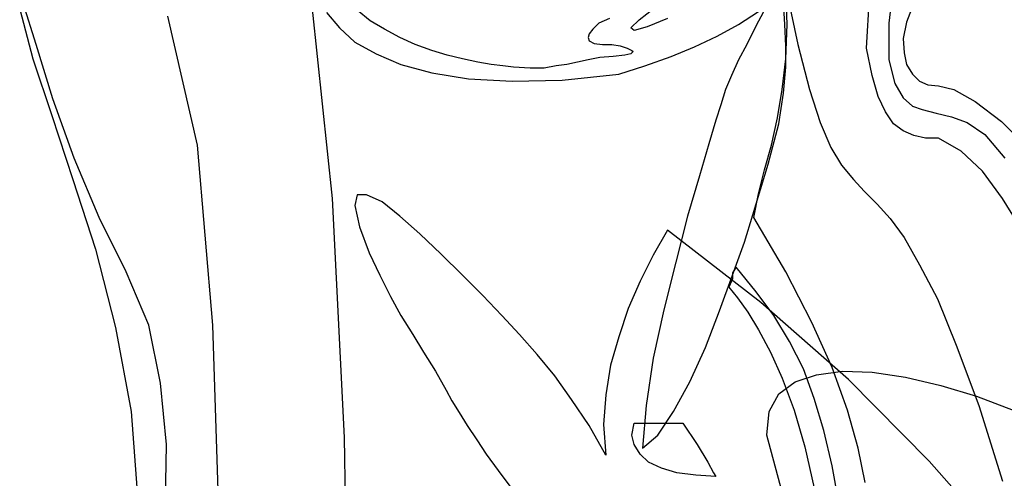
# Model space of a CAD drawing. Units: millimetres. Extents: x 2502 to 3065, y 1163 to 1430.
# Drawn here: x 2604 to 2604, y 1210 to 1210 of the extents above; entities that cross this region are included whole.
import ezdxf

# ---------------------------------------------------------------- set-up
doc = ezdxf.new("R2010")
doc.units = ezdxf.units.MM
doc.header["$LTSCALE"] = 5

# ---------------------------------------------------------------- blocks, each defined once
blk = doc.blocks.new('R76')
for p, q in [((31.1, 1318.49), (30.36, 1311.91)), ((14.64, 1311.73), (14.46, 1317.4)), ((14.46, 1317.4), (16.29, 1308.62)), ((26.89, 1308.07), (27.44, 1317.03)), ((-101.26, 1308.62), (-103.28, 1315.02)), ((11.71, 1315.02), (9.89, 1311.55)), ((14.28, 1311.73), (14.1, 1315.2)), ((34.21, 1315.02), (33.11, 1312.09)), ((-103.83, 1314.1), (-101.81, 1306.42)), ((-58.67, 1314.1), (-55.56, 1284.85)), ((-56.47, 1313.55), (-54.46, 1311.18)), ((-49.7, 1312.27), (-51.72, 1313.92)), ((-8.21, 1312.46), (-5.83, 1314.29)), ((7.15, 1311.73), (10.25, 1313.74)), ((-76.4, 1293.08), (-80.97, 1313.01)), ((-47.52, 1310.99), (-49.7, 1312.27)), ((-12.78, 1312.64), (-14.42, 1311.91)), ((-9.49, 1311.18), (-8.21, 1312.46)), ((-3.83, 1312.64), (-6.94, 1311.36)), ((33.11, 1312.09), (32.56, 1309.53)), ((-54.46, 1311.18), (-52.09, 1308.99)), ((-45.13, 1309.72), (-47.52, 1310.99)), ((-15.33, 1310.99), (-15.89, 1310.27)), ((-14.42, 1311.91), (-15.33, 1310.99)), ((-8.94, 1310.81), (-9.49, 1311.18)), ((-6.94, 1311.36), (-8.94, 1310.81)), ((3.86, 1309.9), (7.15, 1311.73)), ((9.89, 1311.55), (8.43, 1308.62)), ((14.46, 1308.44), (14.28, 1311.73)), ((14.46, 1306.42), (14.64, 1311.73)), ((30.36, 1311.91), (30.36, 1306.24)), ((-52.09, 1308.99), (-48.79, 1307.16)), ((-42.76, 1308.62), (-45.13, 1309.72)), ((-15.89, 1310.27), (-16.07, 1309.72)), ((-16.07, 1309.72), (-15.89, 1309.17)), ((-15.89, 1309.17), (-15.15, 1308.8)), ((0.38, 1308.25), (3.86, 1309.9)), ((32.56, 1309.53), (32.74, 1307.34)), ((-98.7, 1300.21), (-101.26, 1308.62)), ((-40.2, 1307.71), (-42.76, 1308.62)), ((-37.82, 1306.97), (-40.2, 1307.71)), ((-15.15, 1308.8), (-13.87, 1308.62)), ((-13.87, 1308.62), (-12.41, 1308.62)), ((-12.41, 1308.62), (-11.13, 1308.44)), ((-11.13, 1308.44), (-10.04, 1308.07)), ((-10.04, 1308.07), (-9.31, 1307.71)), ((-9.12, 1307.53), (-9.49, 1307.16)), ((-9.31, 1307.71), (-9.12, 1307.53)), ((-3.27, 1306.79), (0.38, 1308.25)), ((8.43, 1308.62), (7.15, 1306.24)), ((14.46, 1305.14), (14.46, 1308.44)), ((16.29, 1308.62), (18.12, 1301.67)), ((27.8, 1303.86), (26.89, 1308.07)), ((-101.81, 1306.42), (-98.89, 1297.65)), ((-48.79, 1307.16), (-44.96, 1305.51)), ((-35.44, 1306.42), (-37.82, 1306.97)), ((-33.07, 1305.88), (-35.44, 1306.42)), ((-31.06, 1305.51), (-33.07, 1305.88)), ((-17.71, 1305.88), (-19.35, 1305.51)), ((-16.07, 1306.24), (-17.71, 1305.88)), ((-14.24, 1306.61), (-16.07, 1306.24)), ((-12.22, 1306.79), (-14.24, 1306.61)), ((-10.4, 1306.97), (-12.22, 1306.79)), ((-9.49, 1307.16), (-10.4, 1306.97)), ((-7.3, 1305.33), (-3.27, 1306.79)), ((7.15, 1306.24), (6.05, 1303.86)), ((13.91, 1301.67), (14.46, 1306.42)), ((30.36, 1306.24), (31.28, 1302.59)), ((32.74, 1307.34), (33.11, 1305.51)), ((-44.96, 1305.51), (-40.2, 1304.23)), ((-29.23, 1305.33), (-31.06, 1305.51)), ((-27.59, 1305.14), (-29.23, 1305.33)), ((-25.02, 1304.96), (-27.59, 1305.14)), ((-22.83, 1304.96), (-25.02, 1304.96)), ((-21, 1305.33), (-22.83, 1304.96)), ((-19.35, 1305.51), (-21, 1305.33)), ((-11.31, 1304.05), (-7.3, 1305.33)), ((14.1, 1301.12), (14.46, 1305.14)), ((33.11, 1305.51), (34.02, 1304.05)), ((-40.2, 1304.23), (-34.53, 1303.32)), ((-34.53, 1303.32), (-27.77, 1302.95)), ((-27.77, 1302.95), (-20.09, 1303.14)), ((-20.09, 1303.14), (-11.31, 1304.05)), ((6.05, 1303.86), (5.14, 1301.67)), ((28.72, 1300.57), (27.8, 1303.86)), ((34.02, 1304.05), (35.12, 1302.95)), ((35.12, 1302.95), (36.4, 1302.4)), ((5.14, 1301.67), (4.4, 1299.29)), ((13.18, 1297.29), (13.91, 1301.67)), ((18.12, 1301.67), (19.76, 1296.55)), ((31.28, 1302.59), (32.56, 1300.39)), ((36.4, 1302.4), (38.04, 1302.22)), ((38.04, 1302.22), (40.42, 1301.67)), ((40.42, 1301.67), (43.71, 1299.84)), ((-95.42, 1291.07), (-98.7, 1300.21)), ((13.36, 1296.37), (14.1, 1301.12)), ((29.82, 1298.2), (28.72, 1300.57)), ((32.56, 1300.39), (34.02, 1299.11)), ((43.71, 1299.84), (47.73, 1296.73)), ((4.4, 1299.29), (3.67, 1296.92)), ((34.02, 1299.11), (35.49, 1298.57)), ((35.49, 1298.57), (37.68, 1298.01)), ((-98.89, 1297.65), (-95.6, 1287.77)), ((3.67, 1296.92), (2.58, 1293.26)), ((12.27, 1293.08), (13.18, 1297.29)), ((31.1, 1296.37), (29.82, 1298.2)), ((37.68, 1298.01), (40.06, 1297.47)), ((40.06, 1297.47), (42.43, 1296.55)), ((47.73, 1296.73), (51.94, 1292.53)), ((11.71, 1290.16), (13.36, 1296.37)), ((19.76, 1296.55), (21.41, 1292.71)), ((32.56, 1295.27), (31.1, 1296.37)), ((34.21, 1294.55), (32.56, 1295.27)), ((42.43, 1296.55), (45.17, 1294.73)), ((36.03, 1294.18), (34.21, 1294.55)), ((38.04, 1294.18), (36.03, 1294.18)), ((41.52, 1292.16), (38.04, 1294.18)), ((45.17, 1294.73), (48.28, 1291.07)), ((-74.02, 1265.29), (-76.4, 1293.08)), ((2.58, 1293.26), (1.12, 1288.33)), ((11.17, 1289.24), (12.27, 1293.08)), ((21.41, 1292.71), (23.05, 1289.97)), ((44.81, 1289.06), (41.52, 1292.16)), ((-91.57, 1281.92), (-95.42, 1291.07)), ((9.34, 1282.29), (11.71, 1290.16)), ((10.25, 1285.58), (11.17, 1289.24)), ((23.05, 1289.97), (24.88, 1287.77)), ((-95.6, 1287.77), (-92.13, 1276.99)), ((1.12, 1288.33), (-0.72, 1282.11)), ((24.88, 1287.77), (26.53, 1285.95)), ((47.91, 1284.85), (44.81, 1289.06)), ((-55.56, 1284.85), (-53.73, 1247.92)), ((-51.72, 1285.4), (-52.09, 1283.75)), ((-50.26, 1285.4), (-51.72, 1285.4)), ((-47.88, 1284.31), (-50.26, 1285.4)), ((9.52, 1281.92), (10.25, 1285.58)), ((26.53, 1285.95), (28.54, 1283.94)), ((50.84, 1280.1), (47.91, 1284.85)), ((-52.09, 1283.75), (-51.35, 1280.46)), ((-45.13, 1282.11), (-47.88, 1284.31)), ((28.54, 1283.94), (30.55, 1281.74)), ((-87.37, 1273.51), (-91.57, 1281.92)), ((-42.03, 1279.36), (-45.13, 1282.11)), ((-0.72, 1282.11), (-2.55, 1274.98)), ((8.06, 1278.09), (9.34, 1282.29)), ((14.46, 1273.51), (9.52, 1281.92)), ((30.55, 1281.74), (32.74, 1278.82)), ((-51.35, 1280.46), (-49.89, 1276.44)), ((-38.74, 1276.26), (-42.03, 1279.36)), ((-3.83, 1279.92), (-6.01, 1276.08)), ((10.62, 1268.76), (-3.83, 1279.92)), ((32.74, 1278.82), (35.12, 1274.61)), ((-92.13, 1276.99), (-89.02, 1264.92)), ((6.23, 1272.97), (8.06, 1278.09)), ((-49.89, 1276.44), (-48.24, 1272.97)), ((-35.44, 1272.97), (-38.74, 1276.26)), ((-6.01, 1276.08), (-8.03, 1272.05)), ((-2.55, 1274.98), (-4.37, 1267.66)), ((6.78, 1274.25), (6.23, 1273.33)), ((9.89, 1270.41), (6.78, 1274.25)), ((35.12, 1274.61), (37.86, 1269.31)), ((-83.9, 1265.29), (-87.37, 1273.51)), ((-48.24, 1272.97), (-46.6, 1269.68)), ((-32.34, 1269.86), (-35.44, 1272.97)), ((4.22, 1267.48), (6.23, 1272.97)), ((6.23, 1272.42), (5.68, 1271.14)), ((6.23, 1273.33), (6.23, 1272.79)), ((6.23, 1272.79), (6.23, 1272.42)), ((18.48, 1265.66), (14.46, 1273.51)), ((-8.03, 1272.05), (-9.86, 1267.85)), ((5.68, 1271.14), (6.97, 1269.49)), ((-46.6, 1269.68), (-44.96, 1266.75)), ((-29.41, 1266.75), (-32.34, 1269.86)), ((6.97, 1269.49), (8.61, 1267.3)), ((12.63, 1266.75), (9.89, 1270.41)), ((-9.86, 1267.85), (-11.31, 1263.46)), ((24.15, 1256.88), (10.62, 1268.76)), ((37.86, 1269.31), (40.78, 1262.18)), ((-44.96, 1266.75), (-43.13, 1263.83)), ((-26.67, 1263.83), (-29.41, 1266.75)), ((-4.37, 1267.66), (-6.01, 1260.17)), ((2.03, 1261.81), (4.22, 1267.48)), ((8.61, 1267.3), (10.25, 1264.56)), ((15.01, 1262.73), (12.63, 1266.75)), ((-89.02, 1264.92), (-86.64, 1251.94)), ((-82.07, 1256.33), (-83.9, 1265.29)), ((-72.93, 1231.64), (-74.02, 1265.29)), ((21.59, 1258.71), (18.48, 1265.66)), ((-43.13, 1263.83), (-41.48, 1261.08)), ((-23.93, 1260.72), (-26.67, 1263.83)), ((-11.31, 1263.46), (-12.59, 1259.07)), ((10.25, 1264.56), (12.08, 1261.08)), ((-0.35, 1256.51), (2.03, 1261.81)), ((17.2, 1258.53), (15.01, 1262.73)), ((40.78, 1262.18), (44.26, 1252.86)), ((-41.48, 1261.08), (-39.65, 1258.16)), ((-21.19, 1257.43), (-23.93, 1260.72)), ((12.08, 1261.08), (13.91, 1257.06)), ((-12.59, 1259.07), (-13.32, 1254.5)), ((-6.01, 1260.17), (-7.12, 1252.86)), ((23.97, 1252.12), (21.59, 1258.71)), ((-39.65, 1258.16), (-38, 1255.23)), ((-18.63, 1253.77), (-21.19, 1257.43)), ((15.92, 1256.51), (19.21, 1257.61)), ((18.84, 1253.95), (17.2, 1258.53)), ((19.21, 1257.61), (23.23, 1258.16)), ((23.23, 1258.16), (27.8, 1257.98)), ((27.8, 1257.98), (32.93, 1257.25)), ((32.93, 1257.25), (38.41, 1255.96)), ((-81.15, 1246.82), (-82.07, 1256.33)), ((-2.91, 1251.94), (-0.35, 1256.51)), ((13.36, 1254.68), (15.92, 1256.51)), ((13.91, 1257.06), (15.74, 1252.12)), ((36.58, 1244.26), (24.15, 1256.88)), ((38.41, 1255.96), (43.89, 1254.32)), ((-38, 1255.23), (-37.09, 1253.59)), ((-13.32, 1254.5), (-13.69, 1249.93)), ((11.9, 1251.94), (13.36, 1254.68)), ((43.89, 1254.32), (49.56, 1252.12)), ((-37.09, 1253.59), (-36, 1251.76)), ((-15.89, 1249.75), (-18.63, 1253.77)), ((-7.12, 1252.86), (-7.66, 1246.27)), ((20.31, 1249.01), (18.84, 1253.95)), ((44.26, 1252.86), (47.91, 1241.16)), ((-86.64, 1251.94), (-85.54, 1237.86)), ((-36, 1251.76), (-34.72, 1249.75)), ((-5.29, 1248.29), (-2.91, 1251.94)), ((11.53, 1248.29), (11.9, 1251.94)), ((15.74, 1252.12), (17.38, 1246.46)), ((25.61, 1246.27), (23.97, 1252.12)), ((-34.72, 1249.75), (-33.26, 1247.55)), ((-13.32, 1245.18), (-15.89, 1249.75)), ((-13.69, 1249.93), (-13.32, 1245.18)), ((-9.31, 1248.29), (-8.94, 1250.11)), ((-8.94, 1250.11), (-7.12, 1250.11)), ((-7.12, 1250.11), (-5.65, 1250.11)), ((-5.65, 1250.11), (-4.37, 1250.11)), ((-4.37, 1250.11), (-3.27, 1250.11)), ((-3.27, 1250.11), (-2.55, 1250.11)), ((-2.55, 1250.11), (-1.99, 1250.11)), ((-1.99, 1250.11), (-1.63, 1250.11)), ((-1.63, 1250.11), (-1.45, 1250.11)), ((-1.45, 1250.11), (0.75, 1246.82)), ((-8.94, 1246.82), (-9.31, 1248.29)), ((-7.66, 1246.27), (-5.29, 1248.29)), ((14.64, 1236.77), (11.53, 1248.29)), ((21.59, 1243.53), (20.31, 1249.01)), ((-81.33, 1237.13), (-81.15, 1246.82)), ((-53.73, 1247.92), (-53, 1206.05)), ((-33.26, 1247.55), (-31.79, 1245.36)), ((-8.03, 1245.36), (-8.94, 1246.82)), ((0.75, 1246.82), (2.39, 1244.08)), ((-31.79, 1245.36), (-29.96, 1242.8)), ((-6.75, 1244.08), (-8.03, 1245.36)), ((17.38, 1246.46), (18.84, 1240.06)), ((26.71, 1240.97), (25.61, 1246.27)), ((-4.74, 1243.16), (-6.75, 1244.08)), ((2.39, 1244.08), (3.3, 1242.44)), ((22.69, 1237.5), (21.59, 1243.53)), ((48.1, 1231.28), (36.58, 1244.26)), ((-29.96, 1242.8), (-28.13, 1240.42)), ((-2.36, 1242.44), (-4.74, 1243.16)), ((0.56, 1242.07), (-2.36, 1242.44)), ((3.67, 1241.88), (0.56, 1242.07)), ((3.3, 1242.44), (3.67, 1241.88))]:
    blk.add_line(p, q)

msp = doc.modelspace()

# ---------------------------------------------------------------- block references
at = {"xscale": 0.0008359999999999999, "yscale": 0.0008359999999999999, "zscale": 0.0008359999999999999}
msp.add_blockref('R76', (2604.19993, 1208.57369), dxfattribs=at)

doc.saveas('drawing.dxf')
